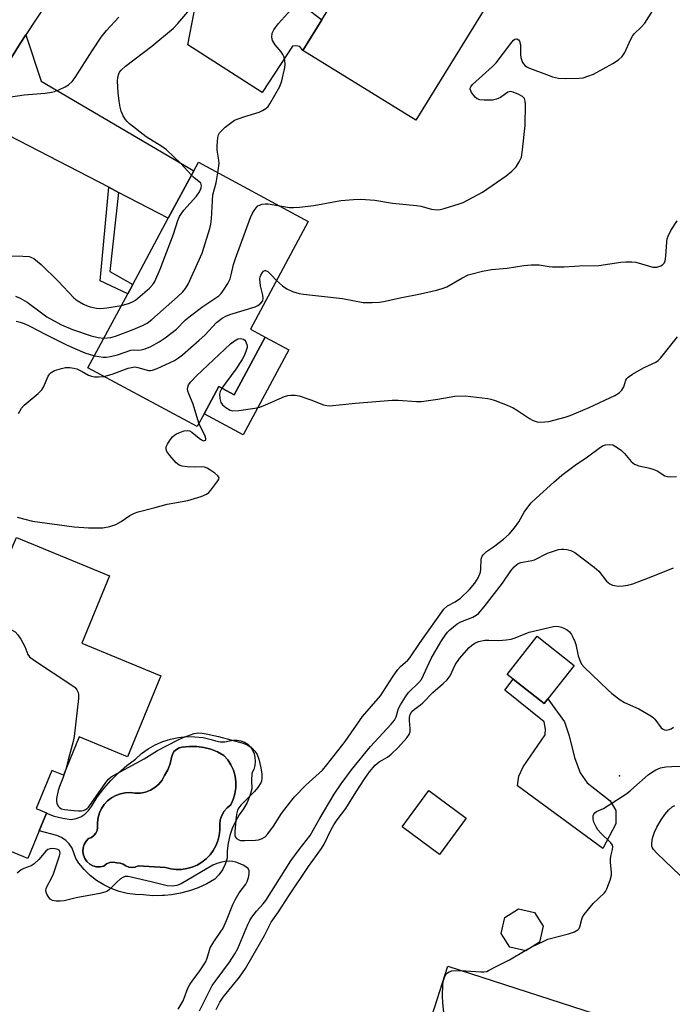
# Model space of a CAD drawing. Units: inches. Extents: x 1309762 to 1315762, y 513448 to 517449.
# Drawn here: x 1310776 to 1310957, y 516079 to 516352 of the extents above; entities that cross this region are included whole.
import ezdxf

# ---------------------------------------------------------------- set-up
doc = ezdxf.new("R2010")
doc.units = ezdxf.units.IN
doc.header["$MEASUREMENT"] = 0
for name, color, linetype in [('BLDG-Footprint', 5, 'Continuous'), ('CULTRL-Pad', 6, 'Continuous'), ('CULTRL-Swimming Pool in Ground', 4, 'Continuous'), ('ELEV-Spot Elevation', 7, 'Continuous'), ('TRANS-Driveway', 251, 'Continuous'), ('TRANS-Non Street Sidewalk', 7, 'Continuous'), ('TRANS-Road', 130, 'Continuous'), ('Undefined', 1, 'Continuous')]:
    doc.layers.add(name, color=color, linetype=linetype)

msp = doc.modelspace()

# ---------------------------------------------------------------- linework, layer by layer
at = {"layer": 'BLDG-Footprint'}
for points, elevation in [([(1310907.87, 516360.05), (1310886.04, 516324.55), (1310854.6, 516343.89), (1310859.87, 516352.47), (1310870.24, 516369.33), (1310871.75, 516371.79), (1310887.01, 516396.61), (1310918.46, 516377.27), (1310916.24, 516373.65)], 424.93), ([(1310844.09, 516264.32), (1310835.48, 516248.3), (1310831.22, 516250.59), (1310827.14, 516243), (1310825.22, 516239.43), (1310794.86, 516255.74), (1310805.9, 516276.3), (1310807.29, 516278.89), (1310817.19, 516297.32), (1310824.29, 516310.53), (1310825.55, 516312.87), (1310856.12, 516296.45), (1310840.03, 516266.5)], 424.74), ([(1310815.15, 516170.22), (1310805.89, 516147.65), (1310792.38, 516153.2), (1310788.01, 516142.58), (1310784.84, 516143.88), (1310780.49, 516133.28), (1310783.35, 516132.1), (1310783.31, 516132), (1310781.31, 516127.12), (1310778.17, 516119.48), (1310755.67, 516128.72), (1310760.49, 516140.47), (1310748.9, 516145.22), (1310758.48, 516168.56), (1310759.86, 516171.91), (1310767.27, 516189.95), (1310774.07, 516206.52), (1310774.94, 516208.62), (1310800.86, 516197.97), (1310793.17, 516179.25)], 431.87), ([(1310922.72, 516163.76), (1310921.69, 516162.46), (1310913.12, 516169.22), (1310911.44, 516170.54), (1310919.81, 516181.18), (1310930.07, 516173.09)], 436.45), ([(1310900.05, 516130.68), (1310892.62, 516120.57), (1310882.23, 516128.21), (1310889.66, 516138.32)], 436.98), ([(1310920.45, 516096.21), (1310916.61, 516093.78), (1310912.18, 516094.79), (1310909.76, 516098.63), (1310910.76, 516103.05), (1310914.6, 516105.48), (1310919.03, 516104.47), (1310921.45, 516100.63)], 437.79), ([(1310948.48, 516050.46), (1310947.4, 516047.11), (1310908.43, 516059.66), (1310905.33, 516060.66), (1310887.48, 516066.4), (1310894.91, 516089.48), (1310954.83, 516070.19), (1310954.18, 516068.15)], 438.57)]:
    msp.add_lwpolyline(points, close=True, dxfattribs=dict(at, elevation=elevation))
at = {"layer": 'CULTRL-Pad'}
for points in [[(1310850.67, 516260.78), (1310837.98, 516237.17), (1310827.14, 516243), (1310831.22, 516250.59), (1310835.48, 516248.3), (1310844.09, 516264.32)], [(1310913.12, 516169.22), (1310921.69, 516162.46), (1310922.72, 516163.76), (1310927.35, 516157.41), (1310928.67, 516153.51), (1310930.14, 516147.45), (1310931.73, 516143.2), (1310933.69, 516140.47), (1310940.05, 516135.44), (1310941.65, 516132.81), (1310941.61, 516129.11), (1310938.06, 516122.25), (1310914.29, 516139.61), (1310914.67, 516142.3), (1310915.9, 516144.91), (1310922, 516153.83), (1310922.09, 516155.39), (1310921.75, 516157.45), (1310910.79, 516166.19)]]:
    msp.add_lwpolyline(points, close=True, dxfattribs=at)
for points in [[(1310831.63, 516151.89, 0), (1310832.94, 516151.88, 0), (1310834.24, 516152.08, 0), (1310835.28, 516152.32, 0), (1310836.35, 516152.35, 0), (1310837.4, 516152.17, 0), (1310838.39, 516151.77, 0), (1310839.28, 516151.19, 0), (1310840.04, 516150.43, 0), (1310840.63, 516149.54, 0), (1310841.03, 516148.55, 0), (1310841.22, 516147.5, 0), (1310841.34, 516146.38, 0), (1310841.25, 516145.25, 0), (1310840.94, 516144.16, 0), (1310840.42, 516143.16, 0), (1310840.3, 516141.02, 0), (1310840.41, 516138.88, 0), (1310840.42, 516138.81, 0), (1310839.89, 516136.85, 0), (1310839.11, 516134.98, 0), (1310838.1, 516133.22, 0), (1310836.87, 516131.61, 0), (1310835.84, 516129.75, 0), (1310834.99, 516127.81, 0), (1310834.33, 516125.79, 0), (1310833.87, 516123.72, 0), (1310833.61, 516121.61, 0), (1310833.56, 516119.49, 0), (1310833.02, 516117.86, 0), (1310832.26, 516116.32, 0), (1310831.29, 516114.91, 0), (1310830.12, 516113.65, 0), (1310827.88, 516112.39, 0), (1310825.53, 516111.31, 0), (1310823.1, 516110.44, 0), (1310820.61, 516109.78, 0), (1310818.07, 516109.33, 0), (1310816.16, 516109.17, 0), (1310815.49, 516109.11, 0), (1310812.92, 516109.1, 0), (1310810.34, 516109.31, 0), (1310808.03, 516109.4, 0), (1310805.74, 516109.73, 0), (1310803.49, 516110.29, 0), (1310801.32, 516111.08, 0), (1310799.23, 516112.1, 0), (1310797.27, 516113.32, 0), (1310795.44, 516114.74, 0), (1310793.77, 516116.35, 0), (1310792.28, 516118.11, 0), (1310791.48, 516119.44, 0), (1310790.45, 516122.35, 0), (1310789.66, 516123.5, 0), (1310788.67, 516124.48, 0), (1310787.51, 516125.25, 0), (1310786.21, 516125.78, 0), (1310781.31, 516127.12, 0), (1310783.31, 516132, 0), (1310785.49, 516131.2, 0), (1310787.83, 516130.6, 0), (1310790.22, 516130.23, 0), (1310791.58, 516130.51, 0), (1310792.86, 516131.03, 0), (1310794.03, 516131.79, 0), (1310795.02, 516132.76, 0), (1310795.82, 516133.9, 0), (1310797.44, 516136.44, 0), (1310799.25, 516138.85, 0), (1310801.22, 516141.14, 0), (1310803.35, 516143.27, 0), (1310805.64, 516145.24, 0), (1310808.05, 516147.05, 0), (1310809.76, 516148.56, 0), (1310811.6, 516149.89, 0), (1310813.58, 516151.02, 0), (1310815.67, 516151.93, 0), (1310817.84, 516152.62, 0), (1310820.07, 516153.08, 0), (1310822.33, 516153.3, 0), (1310824.61, 516153.28, 0), (1310826.87, 516153.03, 0), (1310829.1, 516152.54, 0), (1310830.34, 516152.11, 0)], [(1310835.97, 516139.07, 0), (1310835.98, 516140.72, 0), (1310835.75, 516142.35, 0), (1310835.29, 516143.93, 0), (1310834.6, 516145.43, 0), (1310833.72, 516146.82, 0), (1310832.64, 516148.07, 0), (1310830.89, 516149.05, 0), (1310829.02, 516149.8, 0), (1310827.08, 516150.31, 0), (1310825.09, 516150.58, 0), (1310823.09, 516150.59, 0), (1310821.09, 516150.36, 0), (1310820.22, 516150.18, 0), (1310819.43, 516149.76, 0), (1310818.78, 516149.14, 0), (1310818.34, 516148.37, 0), (1310818.12, 516147.5, 0), (1310817.75, 516145.73, 0), (1310817.09, 516144.03, 0), (1310816.17, 516142.47, 0), (1310815.47, 516141.21, 0), (1310814.55, 516140.09, 0), (1310813.46, 516139.14, 0), (1310812.22, 516138.4, 0), (1310810.87, 516137.88, 0), (1310809.45, 516137.6, 0), (1310808, 516137.56, 0), (1310806.57, 516137.78, 0), (1310805.21, 516137.72, 0), (1310803.87, 516137.44, 0), (1310802.59, 516136.97, 0), (1310801.4, 516136.3, 0), (1310800.33, 516135.45, 0), (1310799.4, 516134.45, 0), (1310798.64, 516133.32, 0), (1310798.06, 516132.09, 0), (1310797.68, 516130.78, 0), (1310797.5, 516129.43, 0), (1310797.53, 516128.06, 0), (1310797.39, 516127.23, 0), (1310797.03, 516126.45, 0), (1310796.49, 516125.79, 0), (1310795.81, 516125.29, 0), (1310795.02, 516124.98, 0), (1310794.32, 516124.23, 0), (1310793.8, 516123.35, 0), (1310793.51, 516122.38, 0), (1310793.43, 516121.36, 0), (1310793.6, 516120.35, 0), (1310793.98, 516119.41, 0), (1310794.58, 516118.57, 0), (1310795.34, 516117.9, 0), (1310796.24, 516117.42, 0), (1310797.23, 516117.15, 0), (1310798.25, 516117.11, 0), (1310799.25, 516117.31, 0), (1310800.03, 516117.93, 0), (1310800.95, 516118.3, 0), (1310801.93, 516118.4, 0), (1310802.91, 516118.23, 0), (1310803.8, 516118.15, 0), (1310804.65, 516117.88, 0), (1310805.43, 516117.43, 0), (1310806.24, 516117.07, 0), (1310807.12, 516116.94, 0), (1310808, 516117.04, 0), (1310808.83, 516117.36, 0), (1310816.4, 516116.97, 0), (1310817.87, 516116.58, 0), (1310819.38, 516116.39, 0), (1310820.89, 516116.4, 0), (1310822.39, 516116.61, 0), (1310823.86, 516117.02, 0), (1310825.25, 516117.61, 0), (1310826.55, 516118.39, 0), (1310827.75, 516119.33, 0), (1310828.8, 516120.41, 0), (1310829.71, 516121.63, 0), (1310830.44, 516122.96, 0), (1310831, 516124.37, 0), (1310831.36, 516125.84, 0), (1310831.53, 516127.35, 0), (1310831.5, 516128.86, 0), (1310831.65, 516130.17, 0), (1310832.05, 516131.41, 0), (1310832.7, 516132.55, 0), (1310833.55, 516133.55, 0), (1310834.59, 516134.35, 0), (1310835.27, 516135.85, 0), (1310835.74, 516137.43, 0)]]:
    msp.add_polyline3d(points, close=True, dxfattribs=at)
at = {"layer": 'CULTRL-Swimming Pool in Ground'}
msp.add_lwpolyline([(1310835.97, 516139.07), (1310835.74, 516137.43), (1310835.27, 516135.85), (1310834.59, 516134.35), (1310833.55, 516133.55), (1310832.7, 516132.55), (1310832.05, 516131.41), (1310831.65, 516130.17), (1310831.5, 516128.86), (1310831.53, 516127.35), (1310831.36, 516125.84), (1310831, 516124.37), (1310830.44, 516122.96), (1310829.71, 516121.63), (1310828.8, 516120.41), (1310827.75, 516119.33), (1310826.55, 516118.39), (1310825.25, 516117.61), (1310823.86, 516117.02), (1310822.39, 516116.61), (1310820.89, 516116.4), (1310819.38, 516116.39), (1310817.87, 516116.58), (1310816.4, 516116.97), (1310808.83, 516117.36), (1310808, 516117.04), (1310807.12, 516116.94), (1310806.24, 516117.07), (1310805.43, 516117.43), (1310804.65, 516117.88), (1310803.8, 516118.15), (1310802.91, 516118.23), (1310801.93, 516118.4), (1310800.95, 516118.3), (1310800.03, 516117.93), (1310799.25, 516117.31), (1310798.25, 516117.11), (1310797.23, 516117.15), (1310796.24, 516117.42), (1310795.34, 516117.9), (1310794.58, 516118.57), (1310793.98, 516119.41), (1310793.6, 516120.35), (1310793.43, 516121.36), (1310793.51, 516122.38), (1310793.8, 516123.35), (1310794.32, 516124.23), (1310795.02, 516124.98), (1310795.81, 516125.29), (1310796.49, 516125.79), (1310797.03, 516126.45), (1310797.39, 516127.23), (1310797.53, 516128.06), (1310797.5, 516129.43), (1310797.68, 516130.78), (1310798.06, 516132.09), (1310798.64, 516133.32), (1310799.4, 516134.45), (1310800.33, 516135.45), (1310801.4, 516136.3), (1310802.59, 516136.97), (1310803.87, 516137.44), (1310805.21, 516137.72), (1310806.57, 516137.78), (1310808, 516137.56), (1310809.45, 516137.6), (1310810.87, 516137.88), (1310812.22, 516138.4), (1310813.46, 516139.14), (1310814.55, 516140.09), (1310815.47, 516141.21), (1310816.17, 516142.47), (1310817.09, 516144.03), (1310817.75, 516145.73), (1310818.12, 516147.5), (1310818.34, 516148.37), (1310818.78, 516149.14), (1310819.43, 516149.76), (1310820.22, 516150.18), (1310821.09, 516150.36), (1310823.09, 516150.59), (1310825.09, 516150.58), (1310827.08, 516150.31), (1310829.02, 516149.8), (1310830.89, 516149.05), (1310832.64, 516148.07), (1310833.72, 516146.82), (1310834.6, 516145.43), (1310835.29, 516143.93), (1310835.75, 516142.35), (1310835.98, 516140.72)], close=True, dxfattribs=at)
at = {"layer": 'ELEV-Spot Elevation'}
msp.add_point((1310942.68, 516142.43, 437.68), dxfattribs=at)
at = {"layer": 'TRANS-Driveway'}
for points in [[(1310840.15, 516367.66), (1310842.56, 516365.8), (1310859.87, 516352.47), (1310854.6, 516343.89), (1310853.81, 516345.06), (1310852.7, 516345.26), (1310851.76, 516345.08), (1310843.28, 516332.26), (1310822.59, 516345.47), (1310824.35, 516354.56), (1310824.44, 516363.94), (1310821.69, 516368.53), (1310815.61, 516374.72), (1310811.36, 516377.09), (1310806.54, 516378.53), (1310803.66, 516378.65), (1310796.85, 516377.86), (1310811.08, 516399.85), (1310811.23, 516395.12), (1310812.34, 516391.38), (1310813.61, 516388.79), (1310816.09, 516386.19)], [(1310803.38, 516304.48), (1310800.62, 516305.92), (1310772.88, 516320.31), (1310759.72, 516319.44), (1310762.01, 516323.36), (1310768.93, 516334.7), (1310776.04, 516345.91), (1310777.58, 516348.24), (1310781.81, 516335.43), (1310824.29, 516310.53), (1310817.19, 516297.32)]]:
    msp.add_lwpolyline(points, close=True, dxfattribs=at)
at = {"layer": 'TRANS-Non Street Sidewalk'}
msp.add_lwpolyline([(1310803.38, 516304.48), (1310800.97, 516282.56), (1310807.29, 516278.89), (1310805.9, 516276.29), (1310798.28, 516279.92), (1310800.62, 516305.92)], close=True, dxfattribs=at)
at = {"layer": 'TRANS-Road'}
msp.add_lwpolyline([(1310751.62, 516342.53), (1310777.18, 516382.25), (1310800.35, 516416.38), (1310810.21, 516409.97), (1310815.43, 516406.57), (1310811.08, 516399.85), (1310796.85, 516377.86), (1310783.36, 516357), (1310777.58, 516348.24), (1310776.04, 516345.91), (1310768.93, 516334.7)], dxfattribs=at)
at = {"layer": 'Undefined'}
msp.add_line((1310916.39, 516093.83, 438), (1310918.31, 516094.86, 438), dxfattribs=at)
for points, elevation in [([(1310830.97, 516309.96), (1310831.31, 516312.57), (1310831.25, 516313.42), (1310830.8, 516316.25), (1310830.77, 516317.41), (1310830.96, 516319.72), (1310831.16, 516320.53), (1310831.41, 516321.01), (1310831.96, 516321.64), (1310833.05, 516322.59), (1310834.86, 516324.05), (1310835.58, 516324.52), (1310836.6, 516324.98), (1310838.48, 516325.62), (1310842.45, 516326.75), (1310843.43, 516327.23), (1310844.34, 516327.82), (1310844.94, 516328.38), (1310845.45, 516329.07), (1310848.21, 516333.88), (1310848.74, 516335.51), (1310849.58, 516339.18), (1310849.67, 516340.03), (1310849.58, 516341.2), (1310849.39, 516342.05), (1310849.06, 516342.83), (1310848.57, 516343.52), (1310846.92, 516345.51), (1310846.2, 516346.67), (1310845.96, 516347.67), (1310846.06, 516348.71), (1310846.55, 516349.71), (1310847.74, 516351.33), (1310853.15, 516357.23)], 424), ([(1310848.18, 516300.72), (1310850.86, 516300.33), (1310852.01, 516300.31), (1310853.72, 516300.41), (1310857.66, 516300.89), (1310865.21, 516302.29), (1310868.69, 516302.57), (1310870.74, 516302.61), (1310874.6, 516302.38), (1310879.57, 516301.54), (1310886.26, 516300.9), (1310887.39, 516300.69), (1310890.34, 516299.8), (1310891.99, 516299.64), (1310892.82, 516299.71), (1310893.94, 516299.98), (1310898.09, 516301.28), (1310899.16, 516301.69), (1310904.56, 516304.56), (1310911.17, 516309.08), (1310912.7, 516310.38), (1310913.9, 516311.59), (1310914.8, 516313), (1310915.37, 516314.27), (1310915.72, 516316.3), (1310916.39, 516323.1), (1310916.49, 516328.98), (1310916.44, 516329.83), (1310916.2, 516330.56), (1310915.66, 516331.1), (1310914.68, 516331.66), (1310913.11, 516332.36), (1310912.34, 516332.53), (1310911.62, 516332.37), (1310909.57, 516330.91), (1310908.43, 516330.38), (1310907.34, 516330.16), (1310906.48, 516330.1), (1310905.02, 516330.11), (1310903.87, 516330.21), (1310903.1, 516330.45), (1310902.49, 516330.95), (1310901.52, 516332.29), (1310901.15, 516333.2), (1310901.15, 516333.42), (1310901.32, 516333.86), (1310901.83, 516334.48), (1310907.31, 516339.46), (1310908.33, 516340.51), (1310912.47, 516345.89), (1310913.21, 516346.75), (1310913.6, 516347.05), (1310914.1, 516347.16), (1310914.6, 516346.87), (1310914.87, 516346.47), (1310915.09, 516345.53), (1310915.11, 516342.84), (1310915.2, 516341.96), (1310915.73, 516340.61), (1310916.39, 516339.7), (1310916.85, 516339.38), (1310917.63, 516339), (1310922.38, 516337.21), (1310924.07, 516336.62), (1310925.74, 516336.27), (1310927.73, 516336.16), (1310931.46, 516336.2), (1310932.57, 516336.37), (1310933.9, 516336.75), (1310935.44, 516337.37), (1310940.78, 516340.29), (1310942.42, 516341.31), (1310943.4, 516342.23), (1310944.14, 516343.41), (1310945.7, 516346.85), (1310946.24, 516347.86), (1310946.78, 516348.57), (1310948.73, 516350.43), (1310949.71, 516351.52), (1310953.08, 516356.76)], 426), ([(1310823.62, 516309.29), (1310820.6, 516312.58), (1310816.74, 516316.29), (1310815.43, 516317.26), (1310811.08, 516319.98), (1310806.43, 516323.59), (1310805.78, 516324.19), (1310805.27, 516324.79), (1310804.69, 516325.76), (1310804.12, 516327.05), (1310803.83, 516328.15), (1310803.56, 516329.85), (1310803.27, 516332.15), (1310803.1, 516335.39), (1310803.16, 516336.54), (1310803.41, 516337.43), (1310803.64, 516337.86), (1310804.13, 516338.48), (1310805.32, 516339.6), (1310812.63, 516345.13), (1310818.62, 516350.17), (1310819.83, 516351.4), (1310823.17, 516355.32)], 422), ([(1310772.75, 516330.93), (1310777.15, 516331.61), (1310783, 516332.09), (1310784.71, 516332.3), (1310785.55, 516332.53), (1310786.91, 516333.08), (1310788.52, 516333.82), (1310789.48, 516334.41), (1310790.43, 516335.3), (1310791.27, 516336.41), (1310795.98, 516343.85), (1310798.57, 516347.67), (1310800.04, 516349.45), (1310803.43, 516353.15)], 420), ([(1310799.29, 516264), (1310801.19, 516264.19), (1310802.53, 516264.57), (1310807.4, 516266.42), (1310810.04, 516267.53), (1310811.3, 516268.17), (1310812.64, 516269.14), (1310819.74, 516275.45), (1310821.23, 516276.88), (1310821.98, 516277.78), (1310822.69, 516279.04), (1310826.58, 516287.59), (1310828.77, 516294.48), (1310829.03, 516295.64), (1310829.2, 516297.12), (1310829.62, 516303.8), (1310830.51, 516307.12), (1310830.97, 516309.96)], 424), ([(1310804.18, 516273.09), (1310806.41, 516273.71), (1310807.41, 516274.16), (1310808.11, 516274.6), (1310812, 516277.93), (1310812.91, 516278.89), (1310813.46, 516279.73), (1310814.89, 516283.14), (1310817.9, 516290.92), (1310818.61, 516292.86), (1310819.86, 516296.7), (1310820.3, 516297.76), (1310820.86, 516298.68), (1310821.5, 516299.55), (1310825.08, 516303.46), (1310825.86, 516304.7), (1310826.33, 516305.73), (1310826.44, 516306.36), (1310826.21, 516307.02), (1310825.7, 516307.53), (1310824.43, 516308.5), (1310823.62, 516309.29)], 422), ([(1310796.67, 516259.11), (1310797.88, 516258.87), (1310799.06, 516258.75), (1310799.95, 516258.74), (1310801.14, 516258.86), (1310803.09, 516259.37), (1310806.77, 516260.69), (1310807.45, 516260.78), (1310808.89, 516260.65), (1310809.69, 516260.72), (1310810.78, 516261.03), (1310812.38, 516261.69), (1310814.66, 516262.95), (1310816.35, 516264.05), (1310819.45, 516266.53), (1310822.02, 516269.06), (1310823.33, 516270.17), (1310826.79, 516272.82), (1310831.28, 516275.79), (1310831.9, 516276.38), (1310832.57, 516277.29), (1310833.75, 516279.22), (1310834.39, 516280.48), (1310834.72, 516281.59), (1310835.35, 516284.45), (1310835.87, 516286.13), (1310840.09, 516297.49), (1310840.56, 516298.57), (1310841.11, 516299.51), (1310841.59, 516300.17), (1310842.13, 516300.73), (1310842.56, 516300.99), (1310843.33, 516301.22), (1310844.14, 516301.31), (1310844.97, 516301.28), (1310848.18, 516300.72)], 426), ([(1310847.29, 516280.01), (1310848.95, 516278.56), (1310850.12, 516277.71), (1310851.69, 516277), (1310853.62, 516276.38), (1310854.78, 516276.19), (1310865.62, 516274.98), (1310871.36, 516273.95), (1310873.92, 516273.91), (1310875.93, 516274.02), (1310877.06, 516274.17), (1310881.68, 516275.22), (1310887.31, 516276.29), (1310891.77, 516277.29), (1310893.34, 516277.79), (1310894.62, 516278.3), (1310898.84, 516280.68), (1310900.61, 516281.55), (1310901.71, 516281.9), (1310904.53, 516282.59), (1310907.09, 516283.09), (1310911.45, 516283.48), (1310916.06, 516284.16), (1310918.06, 516284.33), (1310920.34, 516284.36), (1310923.14, 516283.89), (1310924, 516283.81), (1310927.25, 516283.82), (1310931.5, 516284.08), (1310936.89, 516284.21), (1310943.01, 516285.11), (1310944.44, 516285.23), (1310946.11, 516285.2), (1310947.21, 516285.08), (1310951.9, 516283.74), (1310953.05, 516283.75), (1310954.15, 516284.06), (1310954.62, 516284.34), (1310955.01, 516284.71), (1310955.35, 516285.4), (1310955.55, 516286.75), (1310955.81, 516290.75), (1310955.93, 516291.58), (1310956.17, 516292.38), (1310956.92, 516293.88), (1310958.74, 516296.6)], 428), ([(1310771.96, 516286.87), (1310776.74, 516286.81), (1310778.47, 516286.67), (1310779.01, 516286.52), (1310779.76, 516286.12), (1310781.81, 516284.48), (1310786.55, 516279.84), (1310790.91, 516275.21), (1310791.83, 516274.49), (1310793.6, 516273.47), (1310794.65, 516272.97), (1310795.48, 516272.7), (1310797.21, 516272.35), (1310798.38, 516272.24), (1310800.14, 516272.41), (1310804.18, 516273.09)], 422), ([(1310799.27, 516253.37), (1310801.55, 516253.98), (1310806.03, 516255.67), (1310807.42, 516255.98), (1310807.99, 516256), (1310808.73, 516255.89), (1310811.71, 516255.04), (1310812.25, 516255), (1310812.79, 516255.09), (1310814.12, 516255.58), (1310818.88, 516257.77), (1310820.06, 516258.53), (1310821.18, 516259.39), (1310825.81, 516263.47), (1310827.32, 516264.87), (1310830.57, 516268.32), (1310832.17, 516269.56), (1310833.17, 516270.12), (1310834.29, 516270.54), (1310838.29, 516271.8), (1310841.39, 516272.68), (1310842.13, 516273.07), (1310842.97, 516273.76), (1310843.44, 516274.35), (1310843.58, 516275.09), (1310843.46, 516275.93), (1310842.81, 516278.55), (1310842.66, 516280.47), (1310842.74, 516281), (1310842.93, 516281.54), (1310843.35, 516282.24), (1310843.68, 516282.6), (1310844.05, 516282.79), (1310844.24, 516282.78), (1310844.83, 516282.49), (1310845.83, 516281.6), (1310847.29, 516280.01)], 428), ([(1310774.69, 516275.63), (1310775.97, 516275.08), (1310777.91, 516274.02), (1310781.52, 516271.27), (1310783.43, 516269.91), (1310785.28, 516268.87), (1310787.52, 516267.74), (1310790.58, 516266.43), (1310795.75, 516264.63), (1310797.66, 516264.15), (1310799.29, 516264)], 424), ([(1310774.86, 516268.69), (1310775.98, 516268.44), (1310777.08, 516268.06), (1310778.68, 516267.36), (1310783.14, 516264.98), (1310789.09, 516262.07), (1310794.03, 516259.97), (1310796.67, 516259.11)], 426), ([(1310825.73, 516240.37), (1310824.13, 516245.69), (1310822.88, 516248.51), (1310822.62, 516249.27), (1310822.56, 516250.03), (1310822.79, 516250.99), (1310823.43, 516251.9), (1310825.06, 516253.57), (1310834.5, 516262.39), (1310835.61, 516263.24), (1310836.54, 516263.77), (1310837.26, 516263.9), (1310837.72, 516263.85), (1310838.14, 516263.71), (1310838.5, 516263.42), (1310838.78, 516262.98), (1310839.1, 516261.93), (1310839.09, 516261.39), (1310838.98, 516260.86), (1310838.4, 516259.3), (1310837.74, 516258.05), (1310835.97, 516255.41), (1310832.1, 516250.11)], 430), ([(1310832.1, 516250.11), (1310831.62, 516249.21), (1310831.46, 516248.44), (1310831.53, 516247.28), (1310831.83, 516246.16), (1310832.3, 516245.49), (1310833.16, 516244.76), (1310834.36, 516244.02), (1310835.14, 516243.78), (1310836.85, 516243.88), (1310841.22, 516244.53), (1310842.64, 516244.83), (1310844.26, 516245.44), (1310849.52, 516247.76), (1310850.43, 516248.05), (1310851.28, 516248.17), (1310852.44, 516248.18), (1310853.56, 516248), (1310856.82, 516246.87), (1310860.31, 516245.5), (1310861.26, 516245.26), (1310862.02, 516245.21), (1310869.21, 516245.92), (1310879.42, 516246.76), (1310881.14, 516246.76), (1310886.21, 516246.44), (1310887.6, 516246.42), (1310892.14, 516247.02), (1310896.85, 516247.84), (1310899.71, 516247.94), (1310906.08, 516247.22), (1310906.93, 516247.05), (1310908.07, 516246.69), (1310911.41, 516245.4), (1310913.05, 516244.68), (1310914.28, 516243.94), (1310917.64, 516241.7), (1310918.65, 516241.15), (1310919.73, 516240.79), (1310920.81, 516240.68), (1310921.9, 516240.71), (1310923.04, 516240.89), (1310927.58, 516242.07), (1310928.98, 516242.51), (1310934.22, 516244.75), (1310941.39, 516248.06), (1310942.61, 516248.79), (1310943.34, 516249.53), (1310943.83, 516250.46), (1310944.44, 516252.31), (1310944.7, 516252.77), (1310945.07, 516253.17), (1310946.24, 516253.98), (1310949.3, 516255.73), (1310952.78, 516257.36), (1310953.42, 516257.84), (1310954.02, 516258.47), (1310958.77, 516264.36)], 430), ([(1310775.51, 516243.1), (1310776.39, 516244.53), (1310777.11, 516245.41), (1310781.01, 516248.65), (1310782.06, 516249.67), (1310782.48, 516250.38), (1310783.83, 516253.42), (1310784.26, 516254.1), (1310784.61, 516254.48), (1310785.56, 516254.99), (1310787.49, 516255.58), (1310788.61, 516255.82), (1310789.78, 516255.86), (1310790.95, 516255.7), (1310791.76, 516255.45), (1310793.29, 516254.72), (1310795.05, 516253.73), (1310795.84, 516253.43), (1310796.65, 516253.28), (1310797.75, 516253.22), (1310799.27, 516253.37)], 428), ([(1310775.14, 516214.25), (1310779.47, 516213.17), (1310791.03, 516211.59), (1310794.97, 516211.3), (1310797.82, 516211.28), (1310798.97, 516211.34), (1310800.98, 516211.68), (1310802.65, 516212.24), (1310804.11, 516213.04), (1310806.53, 516214.71), (1310807.76, 516215.35), (1310808.81, 516215.75), (1310813.57, 516216.93), (1310816.86, 516217.88), (1310822.65, 516218.86), (1310826.33, 516220.02), (1310827.81, 516220.68), (1310828.44, 516221.14), (1310829.05, 516221.78), (1310831.01, 516224.36), (1310831.24, 516224.81), (1310831.3, 516225.23), (1310830.97, 516225.78), (1310830.15, 516226.46), (1310828.72, 516227.42), (1310827.99, 516227.85), (1310827.23, 516228.15), (1310826.45, 516228.23), (1310824.54, 516228.18), (1310822.47, 516228.28), (1310821.02, 516228.46), (1310820.22, 516228.72), (1310819.35, 516229.4), (1310817.61, 516231.38), (1310816.78, 516232.53), (1310816.56, 516233.2), (1310816.64, 516233.81), (1310816.95, 516234.53), (1310817.68, 516235.71), (1310818.37, 516236.58), (1310819.02, 516237.14), (1310819.51, 516237.44), (1310820.56, 516237.91), (1310821.64, 516238.27), (1310822.44, 516238.37), (1310823.08, 516238.25), (1310823.78, 516237.84), (1310825.77, 516236.17), (1310826.44, 516235.71), (1310827.03, 516235.51), (1310827.5, 516235.62), (1310827.61, 516235.75), (1310827.66, 516236.11), (1310827.48, 516236.81), (1310825.73, 516240.37)], 430), ([(1310788.68, 516144.21), (1310787.88, 516141.77), (1310786.92, 516139.42), (1310786.56, 516138.34), (1310786.09, 516136.07), (1310786.08, 516135.24), (1310786.2, 516134.73), (1310786.69, 516133.84), (1310787.04, 516133.5), (1310787.52, 516133.27), (1310788.35, 516133.08), (1310791.03, 516132.75), (1310792.21, 516132.64), (1310793.08, 516132.65), (1310793.63, 516132.78), (1310794.14, 516133.01), (1310794.61, 516133.33), (1310795.02, 516133.74), (1310795.74, 516134.67), (1310799.84, 516140.55), (1310800.59, 516141.45), (1310801.32, 516142.08), (1310802.77, 516142.95), (1310810.52, 516147.13), (1310814.17, 516149.42), (1310819.71, 516152.31), (1310821.33, 516153.05), (1310824.38, 516154.17), (1310825.48, 516154.32), (1310826.58, 516154.29), (1310827.73, 516154.1), (1310831.16, 516153.29), (1310838.04, 516151.49), (1310839.13, 516151.01), (1310840.51, 516150.05), (1310841.3, 516149.27), (1310841.89, 516148.34), (1310842.35, 516147.04), (1310842.91, 516144.58), (1310843.18, 516142.85), (1310843.23, 516141.69), (1310843.1, 516140.96), (1310842.92, 516140.49), (1310842.07, 516139.13), (1310841.17, 516138.04), (1310837.41, 516134.21), (1310836.85, 516133.53), (1310836.48, 516132.88), (1310836.22, 516132.14), (1310836.04, 516131.01), (1310835.71, 516126.91), (1310835.74, 516125.8), (1310835.88, 516125.32), (1310836.16, 516124.96), (1310836.77, 516124.59), (1310837.3, 516124.46), (1310838.47, 516124.4), (1310841.45, 516124.49), (1310842.32, 516124.6), (1310843.15, 516124.87), (1310844.12, 516125.47), (1310844.88, 516126.31), (1310846.42, 516128.43), (1310848.7, 516131.95), (1310851.21, 516135.22), (1310852.33, 516136.54), (1310855.45, 516139.83), (1310860.03, 516143.96), (1310861.3, 516145.43), (1310866.38, 516151.97), (1310871.23, 516158.9), (1310876.17, 516164.65), (1310879.56, 516169.84), (1310881.06, 516171.99), (1310881.79, 516172.77), (1310883.85, 516174.53), (1310884.39, 516175.16), (1310887.19, 516179.47), (1310893.82, 516188.68), (1310894.83, 516189.59), (1310896.99, 516190.77), (1310898.41, 516191.77), (1310900.94, 516194.2), (1310902.46, 516195.9), (1310903.34, 516197.37), (1310903.98, 516198.97), (1310904.11, 516199.8), (1310904.24, 516202.58), (1310904.47, 516203.39), (1310904.74, 516203.84), (1310905.7, 516204.71), (1310907.67, 516206.05), (1310910.45, 516208.19), (1310911.97, 516209.54), (1310913.47, 516211.32), (1310914.69, 516212.94), (1310916.18, 516215.61), (1310916.88, 516216.67), (1310918.12, 516218.22), (1310919.47, 516219.58), (1310924.41, 516224.01), (1310926.67, 516225.92), (1310930.36, 516228.7), (1310933.73, 516231), (1310936.98, 516233.43), (1310937.98, 516234.06), (1310938.75, 516234.37), (1310939.76, 516234.5), (1310940.77, 516234.34), (1310941.77, 516233.82), (1310943.18, 516232.81), (1310944.01, 516231.97), (1310945.92, 516229.7), (1310946.83, 516228.99), (1310948.08, 516228.51), (1310951.12, 516227.85), (1310952.18, 516227.55), (1310953.14, 516227.14), (1310955.3, 516225.77), (1310955.91, 516225.55), (1310956.75, 516225.46), (1310958.51, 516225.56)], 432), ([(1310825.87, 516077.12), (1310829.44, 516084.15), (1310830.46, 516085.62), (1310834.23, 516090.63), (1310835.73, 516092.91), (1310836.51, 516094.45), (1310839.34, 516101.12), (1310839.85, 516102.17), (1310840.45, 516103.17), (1310841.68, 516104.84), (1310843.55, 516106.87), (1310844.28, 516107.81), (1310851.28, 516118.78), (1310853.55, 516121.91), (1310856.62, 516125.87), (1310859.15, 516130.26), (1310863.35, 516137.29), (1310865.27, 516140.17), (1310868.14, 516144.03), (1310873.4, 516150.55), (1310879.14, 516156.74), (1310880.06, 516157.86), (1310880.55, 516158.82), (1310881.21, 516161.09), (1310881.73, 516162.12), (1310883.16, 516164.35), (1310884.02, 516165.52), (1310886.89, 516168.31), (1310887.58, 516169.18), (1310890.29, 516174.96), (1310892.97, 516179.59), (1310894.05, 516181.28), (1310894.88, 516182.36), (1310895.45, 516182.97), (1310897.54, 516184.61), (1310898.58, 516185.17), (1310901.91, 516186.48), (1310902.8, 516187), (1310903.43, 516187.51), (1310904.99, 516189.31), (1310910.17, 516195.91), (1310912.46, 516199.37), (1310913.41, 516200.47), (1310914.03, 516201.06), (1310914.49, 516201.37), (1310915.27, 516201.67), (1310918.3, 516202.2), (1310919.01, 516202.39), (1310922.62, 516204.25), (1310924.28, 516204.86), (1310925.7, 516205.26), (1310926.56, 516205.41), (1310927.14, 516205.42), (1310928.01, 516205.3), (1310929.15, 516204.99), (1310930.2, 516204.48), (1310935.63, 516200.39), (1310936.94, 516199.22), (1310939.07, 516196.53), (1310939.94, 516195.79), (1310940.71, 516195.4), (1310941.24, 516195.24), (1310942.33, 516195.14), (1310943.71, 516195.17), (1310944.95, 516195.36), (1310946.33, 516195.77), (1310951.92, 516197.85), (1310957.69, 516200.2)], 434), ([(1310765.09, 516184.64), (1310765.56, 516185.26), (1310766.16, 516185.69), (1310766.83, 516185.89), (1310767.61, 516185.82), (1310768.96, 516185.25), (1310773.55, 516182.96), (1310774.57, 516182.38), (1310775.4, 516181.61), (1310776.19, 516180.41), (1310777.28, 516178.35), (1310778.1, 516176.09), (1310778.59, 516175.46), (1310779.98, 516174.43), (1310790.13, 516167.8), (1310791.27, 516166.92), (1310791.77, 516166.27), (1310792.1, 516165.53), (1310792.23, 516165.01), (1310792.25, 516163.86), (1310790.98, 516153.34), (1310790.72, 516151.93), (1310789.31, 516146.83), (1310788.68, 516144.21)], 432), ([(1310830.49, 516077.46), (1310831.48, 516079.5), (1310832.45, 516080.91), (1310836.95, 516086.46), (1310838.68, 516088.83), (1310843.93, 516098.08), (1310845.76, 516101.77), (1310847.84, 516104.58), (1310850.75, 516109.1), (1310856.15, 516117.17), (1310859.79, 516122.18), (1310860.5, 516123.45), (1310862.48, 516127.51), (1310863.22, 516128.81), (1310864.13, 516130.15), (1310866.52, 516133.34), (1310869.41, 516138), (1310871.66, 516141.39), (1310873.17, 516143.55), (1310874.72, 516145.37), (1310875.82, 516146.25), (1310878.16, 516147.6), (1310879.21, 516148.4), (1310881.15, 516150.25), (1310883.49, 516152.98), (1310884.15, 516153.93), (1310884.44, 516154.69), (1310884.48, 516155.51), (1310884.29, 516157.78), (1310884.3, 516158.63), (1310884.48, 516159.44), (1310884.89, 516160.24), (1310885.63, 516160.95), (1310887.32, 516162.09), (1310888, 516162.64), (1310890.78, 516165.54), (1310893.66, 516168.03), (1310894.72, 516169.06), (1310895.58, 516170.21), (1310897, 516173.22), (1310898.16, 516175.02), (1310900.88, 516178.04), (1310901.52, 516178.62), (1310902.47, 516179.27), (1310903.5, 516179.73), (1310905.19, 516180.05), (1310906.34, 516180.11), (1310909.09, 516179.97), (1310911.13, 516180.17), (1310912.57, 516180.4), (1310913.68, 516180.75), (1310917.5, 516182.28), (1310924.34, 516183.85), (1310925.19, 516183.94), (1310925.75, 516183.9), (1310926.58, 516183.69), (1310927.39, 516183.37), (1310928.14, 516182.95), (1310928.74, 516182.39), (1310929.27, 516181.69), (1310929.71, 516180.91), (1310930.24, 516179.69), (1310930.49, 516178.9), (1310931.17, 516175.77), (1310931.5, 516174.68), (1310932.14, 516173.45), (1310932.88, 516172.59), (1310939.38, 516166.26), (1310940.49, 516165.29), (1310942.86, 516163.56), (1310944.09, 516162.77), (1310948.05, 516161.03), (1310951.4, 516159.08), (1310952.09, 516158.54), (1310952.49, 516158.11), (1310954.24, 516155.78), (1310954.64, 516155.42), (1310955.19, 516155.17), (1310955.7, 516155.13), (1310956.49, 516155.26), (1310956.99, 516155.46), (1310957.69, 516155.88)], 436), ([(1310918.31, 516094.86), (1310921.41, 516096.4), (1310922.77, 516097), (1310928.51, 516098.48), (1310930.16, 516099.07), (1310931.09, 516099.6), (1310931.44, 516099.95), (1310931.67, 516100.41), (1310932.18, 516102.59), (1310932.39, 516103.11), (1310932.86, 516103.86), (1310935.3, 516106.89), (1310938.38, 516109.82), (1310938.73, 516110.26), (1310939.14, 516111), (1310940.07, 516113.43), (1310940.42, 516114.81), (1310940.44, 516115.67), (1310940.2, 516118.29), (1310940.19, 516119.45), (1310940.35, 516120.47), (1310940.75, 516121.96), (1310940.81, 516122.67), (1310940.69, 516123.1), (1310940.25, 516123.75), (1310937.37, 516126.52), (1310936.67, 516127.36), (1310936.23, 516128.04), (1310935.56, 516129.51), (1310935.31, 516130.5), (1310935.33, 516131.31), (1310935.5, 516131.79), (1310935.65, 516131.99), (1310936.28, 516132.47), (1310938.23, 516133.37), (1310939.26, 516133.95), (1310944.71, 516137.52), (1310945.85, 516138.42), (1310950.64, 516142.65), (1310951.81, 516143.55), (1310952.81, 516144.11), (1310954.11, 516144.58), (1310955.54, 516144.86), (1310957.26, 516145.01), (1310960.39, 516145.08)], 438), ([(1310959.53, 516114.72), (1310953.01, 516120.95), (1310952.11, 516121.97), (1310951.83, 516122.4), (1310951.66, 516122.84), (1310951.61, 516123.66), (1310951.85, 516125.07), (1310952.43, 516126.76), (1310953.06, 516128.11), (1310954.27, 516130.17), (1310955.28, 516131.63), (1310956.41, 516132.98), (1310957.34, 516133.76), (1310958.08, 516134.13)], 440), ([(1310819.97, 516077.58), (1310820.8, 516078.93), (1310821.29, 516079.91), (1310822.66, 516083.37), (1310823.16, 516084.39), (1310823.82, 516085.38), (1310825.99, 516088.23), (1310827.51, 516090.65), (1310828, 516091.7), (1310828.87, 516094.62), (1310829.83, 516096.29), (1310831.84, 516099.12), (1310832.44, 516100.11), (1310833.36, 516102.17), (1310835.16, 516106.67), (1310835.77, 516107.95), (1310836.88, 516109.9), (1310838.72, 516112.32), (1310839.17, 516113.05), (1310839.49, 516114.11), (1310839.65, 516115.22), (1310839.64, 516116.01), (1310839.37, 516116.66), (1310838.78, 516117.14), (1310838.06, 516117.55), (1310836.75, 516118.15), (1310835.95, 516118.43), (1310835.18, 516118.58), (1310834.1, 516118.65), (1310832.92, 516118.6), (1310832.05, 516118.45), (1310830.65, 516118.03), (1310829.59, 516117.55), (1310820.77, 516112.35), (1310819.58, 516111.91), (1310818.26, 516111.71), (1310816.88, 516111.83), (1310812.43, 516112.96), (1310807.2, 516114.17), (1310806.05, 516114.4), (1310805.22, 516114.44), (1310804.51, 516114.2), (1310803.87, 516113.77), (1310802.87, 516112.86), (1310800.79, 516110.76), (1310800.1, 516110.26), (1310799.59, 516110.04), (1310798.2, 516109.7), (1310791.59, 516108.47), (1310788.28, 516107.7), (1310787.16, 516107.56), (1310786.02, 516107.55), (1310784.96, 516107.73), (1310784.33, 516108.16), (1310783.84, 516108.81), (1310783.44, 516109.54), (1310783.25, 516110.04), (1310783.17, 516110.55), (1310783.25, 516111.06), (1310783.44, 516111.58), (1310784.81, 516114.17), (1310785.24, 516115.13), (1310786.92, 516120.16), (1310787.09, 516120.95), (1310787.08, 516121.4), (1310786.87, 516121.72), (1310786.47, 516121.92), (1310785.69, 516122.1), (1310784.85, 516122.17), (1310784.3, 516122.12), (1310783.69, 516121.89), (1310783.15, 516121.43), (1310781.16, 516119.12), (1310779.94, 516117.97), (1310779.08, 516117.43), (1310777.01, 516116.7), (1310776.26, 516116.31), (1310775.16, 516115.36)], 432), ([(1310898.57, 516088.3), (1310904.07, 516087.92), (1310904.91, 516087.93), (1310905.73, 516088.06), (1310906.28, 516088.28), (1310908.19, 516089.34), (1310912.08, 516091.29), (1310916.39, 516093.83)], 438), ([(1310895.24, 516063.9), (1310895.02, 516065.15), (1310893.5, 516079.37), (1310893.42, 516081.14), (1310893.53, 516084.4), (1310893.76, 516085.53), (1310894.11, 516086.61), (1310894.48, 516087.33), (1310894.83, 516087.71), (1310895.27, 516087.98), (1310896.07, 516088.2), (1310898.57, 516088.3)], 438)]:
    msp.add_lwpolyline(points, dxfattribs=dict(at, elevation=elevation))

doc.saveas('drawing.dxf')
